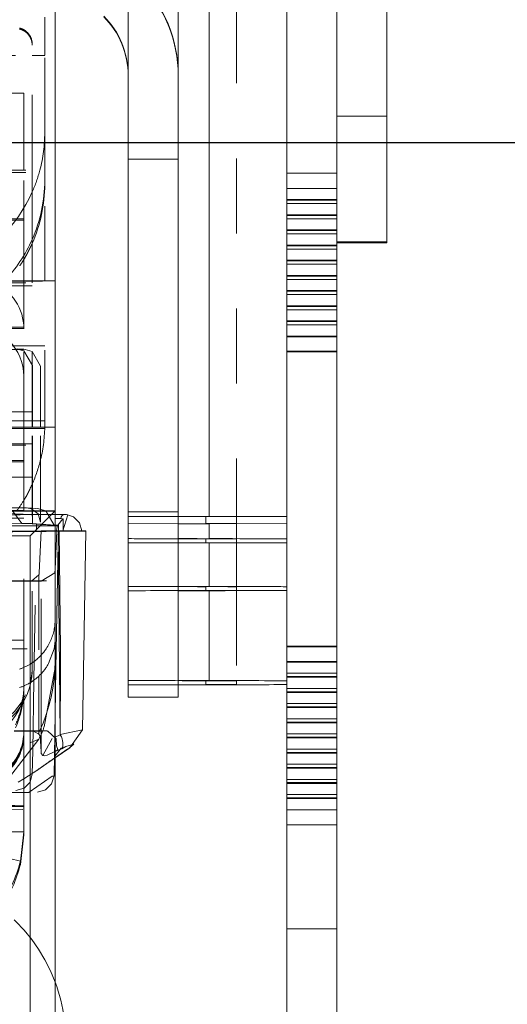
# Model space of a CAD drawing. Units: millimetres. Extents: x 1330 to 1880, y 0 to 892.
# Drawn here: x 1419 to 1425, y 111 to 123 of the extents above; entities that cross this region are included whole.
import ezdxf

# ---------------------------------------------------------------- set-up
doc = ezdxf.new("R2010")
doc.units = ezdxf.units.MM
for name, pattern in [('_..__..__..__.._', [1.8, 0.9, -0.9]), ('______..__..__..', [7.2, 2.7, -0.9, 0.9, -0.9, 0.9, -0.9]), ('________________', [0])]:
    doc.linetypes.add(name, pattern=pattern)
doc.layers.add('Ansichten', color=7, linetype='Continuous')
doc.layers.add('Maße', color=7, linetype='Continuous')
doc.dimstyles.get("Standard").update_dxf_attribs({"dimtxt": 0.18, "dimasz": 0.18, "dimexe": 0.18, "dimexo": 0.0625, "dimgap": 0.09, "dimtad": 0, "dimtih": 1, "dimtoh": 1, "dimdec": 4, "dimzin": 0, "dimdsep": 46, "dimtxsty": 'Standard', "dimcen": 0.09, "dimadec": 0, "dimazin": 0, "dimtfac": 1, "dimtdec": 4, "dimtofl": 0, "dimtmove": 0, "dimatfit": 3, "dimfxl": 0, "dimtolj": 1, "dimtzin": 0, "dimarcsym": 0})

# ---------------------------------------------------------------- blocks, each defined once
blk = doc.blocks.new('*D11')
at = {"layer": 'Defpoints', "color": 0}
for p in [(1430.321, 121.804), (1352.671, 90.504), (1587.5, 90.504)]:
    blk.add_point(p, dxfattribs=at)
at = {"layer": 'Maße', "color": 0, "lineweight": -2}
for p, q in [((1430.259, 121.804), (1346.491, 121.804)), ((1346.671, 109.804), (1346.671, 102.504)), ((1587.438, 90.504), (1346.491, 90.504)), ((1346.671, 90.504), (1346.671, 54.107))]:
    blk.add_line(p, q, dxfattribs=at)
at = {"layer": 'Maße', "color": 0}
for points in [[(1348.671, 109.804), (1344.671, 109.804), (1346.671, 121.804)], [(1344.671, 102.504), (1348.671, 102.504), (1346.671, 90.504)]]:
    blk.add_solid(points, dxfattribs=at)
at = {"layer": 'Maße', "color": 0, "insert": (1340.581, 62.197), "char_height": 12, "attachment_point": 5, "rotation": 90}
blk.add_mtext('\\A1;31', dxfattribs=at)
blk = doc.blocks.new('*D12')
at = {"layer": 'Defpoints', "color": 0}
for p in [(1352.247, 153.822), (1436.7, 153.822), (1430.321, 121.804)]:
    blk.add_point(p, dxfattribs=at)
at = {"layer": 'Maße', "color": 0, "lineweight": -2}
for p, q in [((1436.638, 153.822), (1346.067, 153.822)), ((1346.247, 133.804), (1346.247, 141.822)), ((1430.259, 121.804), (1346.067, 121.804))]:
    blk.add_line(p, q, dxfattribs=at)
at = {"layer": 'Maße', "color": 0}
for points in [[(1348.247, 141.822), (1344.247, 141.822), (1346.247, 153.822)], [(1344.247, 133.804), (1348.247, 133.804), (1346.247, 121.804)]]:
    blk.add_solid(points, dxfattribs=at)
at = {"layer": 'Maße', "color": 0, "insert": (1340.157, 137.813), "char_height": 12, "attachment_point": 5, "rotation": 90}
blk.add_mtext('\\A1;32', dxfattribs=at)
blk = doc.blocks.new('*D19')
at = {"layer": 'Defpoints', "color": 0}
for p in [(1783.5, 407.504), (1391.5, 73.504), (1391.5, 30)]:
    blk.add_point(p, dxfattribs=at)
at = {"layer": 'Maße', "color": 0, "lineweight": -2}
for p, q in [((1783.5, 407.442), (1783.5, 35.82)), ((1391.5, 73.442), (1391.5, 35.82)), ((1771.5, 36), (1403.5, 36))]:
    blk.add_line(p, q, dxfattribs=at)
at = {"layer": 'Maße', "color": 0}
for points in [[(1403.5, 38), (1403.5, 34), (1391.5, 36)], [(1771.5, 34), (1771.5, 38), (1783.5, 36)]]:
    blk.add_solid(points, dxfattribs=at)
at = {"layer": 'Maße', "color": 0, "insert": (1592.5, 42.09), "char_height": 12, "attachment_point": 5}
blk.add_mtext('\\A1;392', dxfattribs=at)
blk = doc.blocks.new('@725')
at = {"layer": 'Maße', "color": 7, "linetype": '________________', "lineweight": 9}
for p, q in [((1421.9, 166.623), (1421.9, 112.374)), ((1422.5, 166.623), (1422.5, 112.374)), ((1423.1, 122.121), (1423.1, 163.121)), ((1420.6, 133.521), (1420.6, 122.617)), ((1419.125, 117.387), (1419.125, 123.729)), ((1420, 122.617), (1420, 117.374)), ((1420.6, 122.617), (1420.6, 117.374)), ((1423.1, 120.617), (1423.1, 122.121)), ((1423.1, 120.604), (1423.1, 120.617)), ((1423.1, 120.604), (1422.5, 120.604)), ((1418.222, 117.387), (1419.125, 117.387)), ((1418.825, 117.088), (1419.125, 117.387)), ((1419.125, 117.387), (1419.125, 109.837)), ((1419.241, 117.345), (1419.262, 117.345)), ((1419.262, 117.345), (1419.277, 117.341)), ((1420, 117.374), (1420.6, 117.374)), ((1420, 117.374), (1420, 117.322)), ((1420, 117.231), (1420, 117.322)), ((1420.6, 117.374), (1420.6, 117.322)), ((1421.3, 117.318), (1421.3, 117.235)), ((1419.125, 117.217), (1419.164, 117.214)), ((1419.164, 117.214), (1419.134, 115.496)), ((1419.135, 115.496), (1419.164, 117.208)), ((1419.217, 117.291), (1419.156, 117.214)), ((1419.164, 117.208), (1419.164, 117.214)), ((1420, 117.231), (1420.929, 117.234)), ((1420, 117.231), (1420, 117.055)), ((1420.971, 117.232), (1420.6, 117.231)), ((1420.6, 117.231), (1420.6, 117.055)), ((1420.929, 117.234), (1421.3, 117.235)), ((1421.9, 117.235), (1420.971, 117.232)), ((1418.825, 117.088), (1418.375, 117.088)), ((1418.825, 110.138), (1418.825, 117.088)), ((1419.163, 117.148), (1419.171, 117.148)), ((1419.171, 117.148), (1419.188, 115.721)), ((1419.452, 114.761), (1419.494, 117.146)), ((1420, 117.055), (1420, 117.002)), ((1420, 117.002), (1420, 116.481)), ((1420.6, 117.002), (1420.6, 116.481)), ((1421.3, 117.051), (1421.3, 117.006)), ((1420, 116.481), (1420, 116.428)), ((1420, 116.428), (1420, 115.353)), ((1420.6, 116.428), (1420.6, 115.353)), ((1421.3, 116.477), (1421.3, 116.433)), ((1419.134, 115.496), (1419.125, 114.954)), ((1419.125, 114.949), (1419.135, 115.496)), ((1419.188, 115.496), (1419.185, 114.703)), ((1420, 115.353), (1420, 115.299)), ((1420, 115.299), (1420, 115.153)), ((1420.6, 115.299), (1420.6, 115.153)), ((1421.3, 115.348), (1421.3, 115.304)), ((1420, 115.153), (1420.6, 115.153)), ((1419.299, 114.545), (1419.452, 114.761)), ((1419.201, 114.678), (1419.183, 114.7)), ((1419.185, 114.703), (1419.201, 114.678)), ((1419.125, 114.426), (1419.299, 114.545)), ((1419.182, 114.523), (1419.125, 114.5)), ((1421.9, 110.869), (1421.9, 112.374)), ((1422.5, 112.374), (1422.5, 110.869))]:
    blk.add_line(p, q, dxfattribs=at)
at = {"layer": 'Maße', "color": 253, "linetype": '________________', "lineweight": 9}
for p, q in [((1420.971, 117.321), (1420.971, 128.821)), ((1423.1, 122.121), (1422.5, 122.121)), ((1422.5, 120.617), (1423.1, 120.617)), ((1419.277, 117.341), (1419.215, 117.148)), ((1420.929, 117.234), (1420.929, 117.319)), ((1419.219, 117.288), (1419.195, 117.295)), ((1420.971, 117.054), (1420.971, 117.232)), ((1419.183, 114.7), (1419.162, 117.095)), ((1420.929, 117.052), (1420.929, 117.005)), ((1420.971, 116.48), (1420.971, 117.003)), ((1420.929, 116.478), (1420.929, 116.431)), ((1420.971, 115.351), (1420.971, 116.429)), ((1420.929, 115.349), (1420.929, 115.302)), ((1419.185, 114.703), (1419.452, 114.761)), ((1419.125, 114.673), (1419.183, 114.7)), ((1419.197, 114.542), (1419.125, 114.449)), ((1421.9, 112.374), (1422.5, 112.374))]:
    blk.add_line(p, q, dxfattribs=at)
at = {"layer": 'Maße', "color": 212, "linetype": '_..__..__..__.._', "lineweight": 9}
for p, q in [((1421.3, 128.817), (1421.3, 117.318)), ((1420, 122.617), (1420, 123.87)), ((1419, 123.309), (1419, 122.856)), ((1418.85, 121.477), (1418.85, 122.986)), ((1417.75, 122.851), (1418.85, 122.851)), ((1418.85, 122.851), (1419, 122.851)), ((1419, 121.922), (1419, 122.856)), ((1417.875, 122.398), (1418.75, 122.398)), ((1418.75, 122.398), (1418.75, 121.901)), ((1419, 121.477), (1419, 121.922)), ((1418.75, 121.477), (1418.75, 121.901)), ((1420, 121.609), (1420.6, 121.609)), ((1417.875, 121.477), (1419.125, 121.477)), ((1417.875, 121.448), (1419.125, 121.448)), ((1418.75, 120.452), (1418.75, 121.477)), ((1418.85, 120.95), (1418.85, 121.477)), ((1419, 121.354), (1419, 121.477)), ((1419, 121.354), (1419, 121.306)), ((1422.5, 121.439), (1421.9, 121.439)), ((1419, 120.143), (1419, 121.306)), ((1422.5, 121.257), (1421.9, 121.257)), ((1421.9, 121.122), (1422.5, 121.122)), ((1421.9, 121.114), (1422.5, 121.114)), ((1422.5, 121.075), (1421.9, 121.075)), ((1417.875, 120.892), (1418.75, 120.892)), ((1417.875, 120.875), (1418.75, 120.875)), ((1418.85, 120.172), (1418.85, 120.95)), ((1421.9, 120.94), (1422.5, 120.94)), ((1421.9, 120.932), (1422.5, 120.932)), ((1422.5, 120.893), (1421.9, 120.893)), ((1421.9, 120.758), (1422.5, 120.758)), ((1421.9, 120.75), (1422.5, 120.75)), ((1422.5, 120.711), (1421.9, 120.711)), ((1421.9, 120.576), (1422.5, 120.576)), ((1421.9, 120.568), (1422.5, 120.568)), ((1422.5, 120.529), (1421.9, 120.529)), ((1418.75, 120.143), (1418.75, 120.452)), ((1421.9, 120.394), (1422.5, 120.394)), ((1421.9, 120.386), (1422.5, 120.386)), ((1422.5, 120.347), (1421.9, 120.347)), ((1419.125, 120.148), (1418.075, 120.148)), ((1418.075, 120.143), (1419.125, 120.143)), ((1418.75, 120.124), (1418.75, 120.143)), ((1418.85, 120.172), (1418.85, 120.143)), ((1418.85, 120.143), (1418.85, 120.124)), ((1419, 118.416), (1419, 120.143)), ((1421.9, 120.213), (1422.5, 120.213)), ((1421.9, 120.204), (1422.5, 120.204)), ((1422.5, 120.165), (1421.9, 120.165)), ((1417.875, 120.124), (1418.85, 120.124)), ((1418.85, 120.089), (1417.875, 120.089)), ((1418.75, 120.089), (1418.75, 120.124)), ((1418.75, 119.573), (1418.75, 120.089)), ((1418.85, 118.393), (1418.85, 120.124)), ((1421.9, 120.031), (1422.5, 120.031)), ((1421.9, 120.022), (1422.5, 120.022)), ((1422.5, 119.983), (1421.9, 119.983)), ((1421.9, 119.849), (1422.5, 119.849)), ((1421.9, 119.84), (1422.5, 119.84)), ((1422.5, 119.801), (1421.9, 119.801)), ((1417.875, 119.592), (1418.75, 119.592)), ((1417.875, 119.575), (1418.75, 119.575)), ((1418.75, 118.393), (1418.75, 119.573)), ((1421.9, 119.667), (1422.5, 119.667)), ((1421.9, 119.658), (1422.5, 119.658)), ((1422.5, 119.619), (1421.9, 119.619)), ((1421.9, 119.485), (1422.5, 119.485)), ((1421.9, 119.476), (1422.5, 119.476)), ((1418.75, 119.369), (1418.35, 119.369)), ((1418.75, 119.307), (1418.655, 119.332)), ((1418.75, 119.326), (1418.669, 119.331)), ((1418.85, 119.369), (1418.75, 119.369)), ((1418.764, 119.325), (1418.75, 119.326)), ((1418.85, 119.299), (1418.764, 119.325)), ((1419, 119.369), (1418.85, 119.369)), ((1418.853, 119.132), (1418.75, 119.307)), ((1418.951, 119.125), (1418.85, 119.299)), ((1421.9, 119.303), (1422.5, 119.303)), ((1421.9, 119.294), (1422.5, 119.294)), ((1418.853, 118.393), (1418.853, 119.132)), ((1418.951, 118.393), (1418.951, 119.125)), ((1418.85, 118.574), (1417.875, 118.574)), ((1419.125, 118.393), (1417.875, 118.393)), ((1418.35, 118.466), (1418.75, 118.466)), ((1418.35, 118.375), (1418.75, 118.375)), ((1418.75, 118.466), (1418.85, 118.466)), ((1418.75, 118.273), (1418.75, 118.393)), ((1418.75, 118.375), (1418.85, 118.375)), ((1418.85, 118.466), (1418.951, 118.466)), ((1418.85, 117.387), (1418.85, 118.393)), ((1418.85, 118.375), (1418.951, 118.375)), ((1418.853, 117.387), (1418.853, 118.393)), ((1418.951, 118.466), (1419, 118.466)), ((1418.951, 117.387), (1418.951, 118.393)), ((1418.951, 118.375), (1419, 118.375)), ((1419, 118.416), (1419, 118.393)), ((1419, 118.393), (1419, 118.375)), ((1419, 118.375), (1419, 118.375)), ((1418.75, 118.176), (1418.75, 118.273)), ((1417.875, 118.176), (1418.85, 118.176)), ((1418.85, 118.191), (1418.229, 118.191)), ((1418.75, 117.99), (1418.75, 118.176)), ((1418.35, 117.99), (1418.75, 117.99)), ((1418.35, 117.975), (1418.75, 117.975)), ((1418.75, 117.99), (1418.75, 117.393)), ((1418.25, 117.793), (1418.85, 117.793)), ((1418.35, 117.393), (1418.75, 117.393)), ((1418.35, 117.364), (1418.741, 117.347)), ((1418.75, 117.301), (1418.35, 117.312)), ((1418.375, 117.383), (1419.125, 117.383)), ((1418.613, 117.387), (1418.725, 117.236)), ((1418.741, 117.347), (1418.75, 117.343)), ((1418.75, 117.387), (1418.75, 117.393)), ((1418.75, 117.383), (1418.75, 117.387)), ((1418.75, 115.671), (1418.75, 117.383)), ((1418.85, 117.419), (1418.795, 117.423)), ((1418.929, 117.413), (1418.85, 117.419)), ((1418.85, 117.383), (1418.85, 117.387)), ((1418.85, 115.525), (1418.85, 117.383)), ((1418.853, 117.383), (1418.853, 117.387)), ((1418.853, 117.234), (1418.853, 117.383)), ((1418.914, 117.414), (1419.015, 117.387)), ((1418.951, 117.383), (1418.951, 117.387)), ((1418.951, 117.25), (1418.951, 117.383)), ((1419.015, 117.387), (1419.114, 117.214)), ((1420.6, 117.322), (1420.6, 117.231)), ((1418.75, 117.301), (1418.23, 117.301)), ((1418.75, 117.207), (1418.35, 117.207)), ((1418.35, 117.206), (1418.75, 117.206)), ((1418.414, 117.245), (1418.725, 117.236)), ((1418.456, 117.245), (1418.75, 117.237)), ((1418.725, 117.236), (1418.75, 117.235)), ((1418.75, 117.237), (1418.85, 117.234)), ((1418.75, 117.235), (1418.85, 117.232)), ((1418.85, 117.207), (1418.75, 117.207)), ((1418.75, 117.206), (1418.85, 117.206)), ((1418.85, 117.234), (1418.903, 117.232)), ((1418.85, 117.232), (1418.853, 117.232)), ((1418.864, 117.207), (1418.85, 117.207)), ((1418.85, 117.206), (1418.864, 117.206)), ((1418.853, 117.232), (1418.853, 117.234)), ((1418.853, 117.232), (1418.949, 117.225)), ((1419.164, 117.208), (1418.864, 117.206)), ((1419.114, 117.208), (1418.864, 117.207)), ((1418.87, 115.356), (1418.903, 117.232)), ((1418.903, 117.232), (1419.125, 117.217)), ((1418.949, 117.225), (1419.114, 117.214)), ((1419.114, 117.214), (1419.114, 117.208)), ((1419.15, 117.201), (1419.141, 117.147)), ((1419.156, 117.214), (1419.15, 117.201)), ((1419.219, 117.288), (1419.217, 117.291)), ((1419.219, 117.146), (1419.219, 117.289)), ((1421.3, 117.235), (1421.3, 117.051)), ((1418.956, 117.148), (1418.935, 116.643)), ((1418.956, 115.432), (1418.956, 117.148)), ((1419.125, 116.686), (1419.145, 117.146)), ((1419.15, 117.148), (1419.163, 117.148)), ((1420.6, 117.002), (1420.6, 117.055)), ((1421.3, 117.006), (1421.3, 116.477)), ((1418.931, 116.619), (1418.845, 116.548)), ((1418.931, 116.619), (1418.931, 115.407)), ((1418.957, 116.545), (1419.123, 116.642)), ((1419.123, 116.642), (1419.125, 116.686)), ((1420.6, 116.428), (1420.6, 116.481)), ((1421.3, 116.433), (1421.3, 115.348)), ((1418.35, 115.837), (1418.75, 115.837)), ((1418.35, 115.837), (1418.75, 115.837)), ((1417.888, 115.733), (1419.112, 115.733)), ((1418.75, 115.369), (1418.75, 115.671)), ((1419.047, 115.557), (1419.112, 115.733)), ((1419.188, 115.721), (1419.188, 115.496)), ((1421.9, 115.764), (1422.5, 115.764)), ((1421.9, 115.756), (1422.5, 115.756)), ((1421.9, 115.582), (1422.5, 115.582)), ((1421.9, 115.574), (1422.5, 115.574)), ((1418.85, 115.525), (1418.85, 115.493)), ((1418.956, 114.817), (1418.956, 115.432)), ((1418.994, 114.798), (1419.125, 115.508)), ((1421.9, 115.439), (1422.5, 115.439)), ((1418.75, 115.365), (1418.75, 115.369)), ((1418.75, 115.365), (1418.75, 115.285)), ((1418.856, 114.507), (1418.87, 115.356)), ((1418.931, 115.407), (1418.931, 114.707)), ((1420.6, 115.299), (1420.6, 115.353)), ((1421.9, 115.4), (1422.5, 115.4)), ((1421.9, 115.392), (1422.5, 115.392)), ((1418.75, 115.263), (1418.748, 115.218)), ((1418.75, 115.285), (1418.75, 115.263)), ((1418.75, 115.239), (1418.75, 115.106)), ((1421.9, 115.257), (1422.5, 115.257)), ((1421.9, 115.218), (1422.5, 115.218)), ((1421.9, 115.21), (1422.5, 115.21)), ((1418.75, 115.106), (1418.75, 114.739)), ((1421.9, 115.075), (1422.5, 115.075)), ((1419.125, 114.954), (1419.112, 114.21)), ((1419.112, 114.205), (1419.125, 114.949)), ((1421.9, 115.036), (1422.5, 115.036)), ((1421.9, 115.028), (1422.5, 115.028)), ((1421.9, 114.893), (1422.5, 114.893)), ((1421.9, 114.854), (1422.5, 114.854)), ((1421.9, 114.846), (1422.5, 114.846)), ((1418.75, 114.739), (1418.75, 114.722)), ((1418.75, 114.722), (1418.75, 114.702)), ((1418.858, 114.748), (1418.931, 114.707)), ((1418.956, 114.704), (1418.956, 114.817)), ((1419.138, 114.651), (1419.039, 114.746)), ((1421.9, 114.711), (1422.5, 114.711)), ((1418.411, 113.98), (1418.93, 114.647)), ((1418.75, 114.344), (1418.75, 114.702)), ((1418.949, 114.652), (1418.95, 114.627)), ((1418.95, 114.627), (1418.956, 114.495)), ((1418.956, 114.625), (1418.956, 114.704)), ((1418.956, 114.493), (1418.956, 114.625)), ((1419.089, 114.655), (1418.976, 114.451)), ((1419.142, 114.567), (1419.138, 114.651)), ((1421.9, 114.672), (1422.5, 114.672)), ((1421.9, 114.664), (1422.5, 114.664)), ((1418.851, 114.229), (1418.856, 114.507)), ((1418.956, 114.495), (1418.956, 114.493)), ((1418.956, 114.493), (1418.959, 114.475)), ((1418.976, 114.451), (1418.959, 114.475)), ((1419.107, 114.493), (1419.028, 114.458)), ((1419.125, 114.5), (1419.107, 114.493)), ((1419.107, 114.493), (1419.117, 114.498)), ((1419.117, 114.498), (1419.125, 114.502)), ((1419.125, 114.502), (1419.149, 114.517)), ((1419.156, 114.524), (1419.142, 114.567)), ((1419.149, 114.517), (1419.156, 114.524)), ((1421.9, 114.529), (1422.5, 114.529)), ((1421.9, 114.49), (1422.5, 114.49)), ((1421.9, 114.482), (1422.5, 114.482)), ((1418.945, 114.299), (1419.116, 114.42)), ((1418.992, 114.449), (1418.976, 114.451)), ((1419.028, 114.458), (1418.992, 114.449)), ((1419.116, 114.42), (1419.117, 114.421)), ((1419.117, 114.421), (1419.125, 114.426)), ((1418.75, 114.008), (1418.75, 114.344)), ((1418.75, 114.172), (1418.917, 114.279)), ((1418.917, 114.279), (1418.945, 114.299)), ((1421.9, 114.347), (1422.5, 114.347)), ((1421.9, 114.309), (1422.5, 114.309)), ((1421.9, 114.3), (1422.5, 114.3)), ((1418.681, 114.133), (1418.75, 114.172)), ((1418.812, 114.011), (1419.09, 114.203)), ((1419.112, 114.205), (1419.09, 114.203)), ((1421.9, 114.165), (1422.5, 114.165)), ((1421.9, 114.127), (1422.5, 114.127)), ((1421.9, 114.118), (1422.5, 114.118)), ((1418.411, 114.008), (1418.812, 114.008)), ((1418.75, 113.839), (1418.75, 114.008)), ((1418.812, 114.011), (1418.812, 114.008)), ((1421.9, 113.983), (1422.5, 113.983)), ((1421.9, 113.945), (1422.5, 113.945)), ((1421.9, 113.936), (1422.5, 113.936)), ((1417.55, 113.807), (1418.737, 113.803)), ((1418.74, 113.848), (1418.166, 113.845)), ((1418.737, 113.803), (1418.174, 113.801)), ((1418.243, 113.839), (1418.75, 113.839)), ((1418.74, 113.848), (1418.274, 113.866)), ((1418.75, 113.839), (1418.74, 113.848)), ((1418.75, 113.538), (1418.75, 113.839)), ((1421.9, 113.801), (1422.5, 113.801)), ((1417.882, 113.538), (1418.75, 113.538)), ((1418.708, 113.185), (1418.75, 113.538)), ((1418.75, 113.538), (1418.75, 113.499)), ((1421.9, 113.619), (1422.5, 113.619)), ((1418.75, 113.499), (1418.708, 113.146)), ((1418.708, 113.185), (1417.841, 113.395))]:
    blk.add_line(p, q, dxfattribs=at)
for points in [[(1418.85, 122.986), (1418.85, 122.989), (1418.85, 122.993), (1418.85, 122.996), (1418.85, 122.999), (1418.849, 123.003), (1418.849, 123.006), (1418.849, 123.01), (1418.848, 123.013), (1418.848, 123.016), (1418.847, 123.02), (1418.846, 123.023), (1418.846, 123.026), (1418.845, 123.03), (1418.844, 123.033), (1418.843, 123.036), (1418.843, 123.04), (1418.842, 123.043), (1418.841, 123.046), (1418.84, 123.05), (1418.838, 123.053), (1418.837, 123.056), (1418.836, 123.059), (1418.835, 123.062), (1418.833, 123.065), (1418.832, 123.069), (1418.831, 123.072), (1418.829, 123.075), (1418.828, 123.078), (1418.826, 123.081), (1418.824, 123.084), (1418.823, 123.087), (1418.821, 123.09), (1418.819, 123.093), (1418.817, 123.095), (1418.815, 123.098), (1418.813, 123.101), (1418.811, 123.104), (1418.809, 123.107), (1418.807, 123.109), (1418.805, 123.112), (1418.803, 123.115), (1418.801, 123.117), (1418.798, 123.12), (1418.796, 123.122), (1418.794, 123.125), (1418.791, 123.127), (1418.789, 123.13), (1418.787, 123.132), (1418.784, 123.134), (1418.781, 123.136), (1418.779, 123.139), (1418.776, 123.141), (1418.774, 123.143), (1418.771, 123.145), (1418.768, 123.147), (1418.765, 123.149), (1418.763, 123.151), (1418.76, 123.153), (1418.757, 123.155), (1418.754, 123.157), (1418.751, 123.158), (1418.748, 123.16), (1418.745, 123.162), (1418.742, 123.163), (1418.739, 123.165), (1418.736, 123.166), (1418.733, 123.168), (1418.73, 123.169), (1418.727, 123.17), (1418.723, 123.172), (1418.72, 123.173), (1418.717, 123.174), (1418.714, 123.175), (1418.711, 123.176), (1418.707, 123.177), (1418.704, 123.178), (1418.701, 123.179), (1418.697, 123.18)], [(1418.951, 117.25), (1418.921, 117.35), (1418.841, 117.413), (1418.781, 117.423)], [(1418.698, 115.268), (1418.708, 115.271), (1418.718, 115.275), (1418.728, 115.278), (1418.738, 115.282), (1418.748, 115.286), (1418.757, 115.291), (1418.767, 115.295), (1418.776, 115.3), (1418.786, 115.304), (1418.795, 115.309), (1418.804, 115.314), (1418.814, 115.32), (1418.823, 115.325), (1418.832, 115.33), (1418.841, 115.336), (1418.849, 115.342), (1418.858, 115.348), (1418.867, 115.354), (1418.875, 115.36), (1418.884, 115.367), (1418.892, 115.373), (1418.9, 115.38), (1418.908, 115.387), (1418.916, 115.394), (1418.924, 115.401), (1418.932, 115.408), (1418.939, 115.415), (1418.947, 115.423), (1418.954, 115.43), (1418.961, 115.438), (1418.968, 115.446), (1418.975, 115.454), (1418.982, 115.462), (1418.989, 115.47), (1418.995, 115.478), (1419.002, 115.486), (1419.008, 115.495), (1419.014, 115.504), (1419.02, 115.512), (1419.026, 115.521), (1419.031, 115.53), (1419.037, 115.539), (1419.042, 115.548), (1419.047, 115.557)], [(1418.652, 114.032), (1418.752, 114.059), (1418.824, 114.132), (1418.851, 114.229)]]:
    blk.add_lwpolyline(points, dxfattribs=at)
at = {"layer": 'Maße', "color": 212, "linetype": '_..__..__..__.._', "lineweight": 9, "extrusion": (0, 0, -1)}
for points in [[(-1418.697, 123.169), (-1418.701, 123.168), (-1418.704, 123.167), (-1418.707, 123.166), (-1418.711, 123.165), (-1418.714, 123.164), (-1418.717, 123.163), (-1418.72, 123.162), (-1418.723, 123.16), (-1418.727, 123.159), (-1418.73, 123.158), (-1418.733, 123.156), (-1418.736, 123.155), (-1418.739, 123.153), (-1418.742, 123.152), (-1418.745, 123.15), (-1418.748, 123.148), (-1418.751, 123.147), (-1418.754, 123.145), (-1418.757, 123.143), (-1418.76, 123.141), (-1418.763, 123.139), (-1418.765, 123.137), (-1418.768, 123.135), (-1418.771, 123.133), (-1418.774, 123.131), (-1418.776, 123.129), (-1418.779, 123.127), (-1418.781, 123.125), (-1418.784, 123.122), (-1418.787, 123.12), (-1418.789, 123.118), (-1418.791, 123.115), (-1418.794, 123.113), (-1418.796, 123.11), (-1418.798, 123.108), (-1418.801, 123.105), (-1418.803, 123.103), (-1418.805, 123.1), (-1418.807, 123.097), (-1418.809, 123.095), (-1418.811, 123.092), (-1418.813, 123.089), (-1418.815, 123.086), (-1418.817, 123.083), (-1418.819, 123.081), (-1418.821, 123.078), (-1418.823, 123.075), (-1418.824, 123.072), (-1418.826, 123.069), (-1418.828, 123.066), (-1418.829, 123.063), (-1418.831, 123.06), (-1418.832, 123.056), (-1418.833, 123.053), (-1418.835, 123.05), (-1418.836, 123.047), (-1418.837, 123.044), (-1418.838, 123.041), (-1418.84, 123.037), (-1418.841, 123.034), (-1418.842, 123.031), (-1418.843, 123.028), (-1418.843, 123.024), (-1418.844, 123.021), (-1418.845, 123.018), (-1418.846, 123.014), (-1418.846, 123.011), (-1418.847, 123.008), (-1418.848, 123.004), (-1418.848, 123.001), (-1418.849, 122.997), (-1418.849, 122.994), (-1418.849, 122.991), (-1418.85, 122.987), (-1418.85, 122.984), (-1418.85, 122.98), (-1418.85, 122.977), (-1418.85, 122.974)], [(-1419.125, 116.086), (-1419.125, 116.07), (-1419.124, 116.054), (-1419.123, 116.038), (-1419.122, 116.022), (-1419.12, 116.006), (-1419.118, 115.99), (-1419.115, 115.974), (-1419.112, 115.957), (-1419.108, 115.941), (-1419.104, 115.925), (-1419.1, 115.908), (-1419.095, 115.892), (-1419.089, 115.876), (-1419.083, 115.859), (-1419.077, 115.843), (-1419.07, 115.827), (-1419.062, 115.811), (-1419.054, 115.795), (-1419.045, 115.779), (-1419.036, 115.763), (-1419.026, 115.747), (-1419.016, 115.731), (-1419.01, 115.722), (-1419.003, 115.712), (-1418.996, 115.703), (-1418.989, 115.694), (-1418.982, 115.685), (-1418.974, 115.676), (-1418.966, 115.667), (-1418.958, 115.658), (-1418.95, 115.649), (-1418.942, 115.64), (-1418.933, 115.632), (-1418.924, 115.623), (-1418.914, 115.615), (-1418.905, 115.606), (-1418.898, 115.601), (-1418.892, 115.595), (-1418.885, 115.59), (-1418.879, 115.585), (-1418.872, 115.58), (-1418.865, 115.575), (-1418.858, 115.57), (-1418.85, 115.565), (-1418.843, 115.56), (-1418.836, 115.555), (-1418.828, 115.55), (-1418.82, 115.545), (-1418.812, 115.541), (-1418.804, 115.536), (-1418.796, 115.532), (-1418.788, 115.527), (-1418.78, 115.523), (-1418.771, 115.519), (-1418.762, 115.515), (-1418.754, 115.511), (-1418.745, 115.507), (-1418.736, 115.503), (-1418.73, 115.5), (-1418.723, 115.498), (-1418.717, 115.495), (-1418.71, 115.493), (-1418.704, 115.491), (-1418.697, 115.488)], [(-1419.112, 114.21), (-1419.083, 114.111), (-1419.009, 114.039), (-1418.912, 114.014)]]:
    blk.add_lwpolyline(points, dxfattribs=at)
at = {"layer": 'Maße', "color": 7, "linetype": '________________', "lineweight": 9}
blk.add_lwpolyline([(1419.444, 117.146), (1419.417, 117.245), (1419.346, 117.317), (1419.262, 117.345)], dxfattribs=at)
at = {"layer": 'Maße', "color": 253, "linetype": '________________', "lineweight": 9}
blk.add_lwpolyline([(1419.272, 114.526), (1419.35, 114.59), (1419.254, 114.559), (1419.203, 114.534)], dxfattribs=at)
at = {"layer": 'Maße', "color": 212, "linetype": '_..__..__..__.._', "lineweight": 9, "extrusion": (0, 0, -1)}
blk.add_arc((-1421.154, 109.004), 6.065, 50.514, 68.4827, dxfattribs=at)
at = {"layer": 'Maße', "color": 7, "linetype": '________________', "lineweight": 9, "extrusion": (0, 0, -1)}
for centre, major_axis, ratio, start_param, end_param in [((1419, 122.617), (1.6, 0), 0.999995, 5.497787, 6.283185), ((1419, 122.608), (1, 0), 0.999995, 5.497787, 6.283185), ((1421, 117.322), (-1, 0), 0.003136, 4.783878, 6.283185), ((1420.9, 117.318), (-1, 0), 0.003136, 1.642286, 3.141593), ((1418.994, 117.146), (-0.5, 0), 0.005533, 1.932421, 3.141689), ((1421, 117.055), (-1, 0), 0.003136, 4.783878, 6.283185), ((1421, 117.002), (-1, 0), 0.003136, 0, 1.499307), ((1420.9, 117.051), (-1, 0), 0.003136, 1.642286, 3.141593), ((1420.9, 117.006), (-1, 0), 0.003136, 3.141593, 4.6409), ((1421, 116.481), (-1, 0), 0.003136, 4.783878, 6.283185), ((1420.9, 116.477), (-1, 0), 0.003136, 1.642286, 3.141593), ((1421, 116.428), (-1, 0), 0.003136, 0, 1.499307), ((1420.9, 116.433), (-1, 0), 0.003136, 3.141593, 4.6409), ((1421, 115.353), (-1, 0), 0.003136, 4.783878, 6.283185), ((1421, 115.299), (-1, 0), 0.003136, 0, 1.499307), ((1420.9, 115.348), (-1, 0), 0.003136, 1.642286, 3.141593), ((1420.9, 115.304), (-1, 0), 0.003136, 3.141593, 4.6409), ((1421.506, 115.535), (-3.221, -1.845), 0.084318, 0.80687, 0.823089), ((1421.506, 115.535), (-3.221, -1.845), 0.084318, 0.823089, 0.853542), ((1421.506, 115.535), (-3.221, -1.845), 0.084318, 0.788279, 0.80687)]:
    blk.add_ellipse(centre, major_axis=major_axis, ratio=ratio, start_param=start_param, end_param=end_param, dxfattribs=at)
at = {"layer": 'Maße', "color": 212, "linetype": '_..__..__..__.._', "lineweight": 9}
for centre, major_axis, ratio, start_param, end_param in [((1419, 122.608), (-1.6, 0), 0.999995, 3.141593, 3.926991), ((1417.25, 121.354), (-1.75, 0), 0.999985, 2.724537, 3.141593), ((1417.25, 121.354), (-1.75, 0), 0.999985, 2.377226, 2.724537), ((1418.15, 119.002), (-0.6, 0), 0.999985, 3.141593, 4.712389), ((1418.451, 119.325), (0.3, 0), 0.005533, 4.711619, 6.107882), ((1418.451, 117.425), (0.5, 0), 0.005533, 4.711619, 5.43443), ((1421.44, 117.332), (3.25, 0), 0.005533, 2.344731, 2.662499), ((1418.869, 117.346), (0.4, 0), 0.005533, 5.321082, 5.407263), ((1421.44, 117.132), (3.05, 0), 0.005533, 2.344731, 3.004187), ((1419.873, 117.138), (1.479, 0), 0.005533, 2.432434, 2.883761), ((1421.44, 117.132), (3, 0), 0.005533, 2.344731, 3.004187), ((1419.873, 117.138), (1.479, 0), 0.005533, 2.334102, 2.432434), ((1419.873, 117.138), (1.479, 0), 0.005533, 2.239386, 2.334102), ((1419.092, 117.147), (0.15, 0), 0.005533, 1.349213, 2.709647), ((1419.027, 117.148), (0.0738, 0), 0.005533, 3.413864, 4.243988), ((1419.873, 117.138), (1.479, 0), 0.005533, 2.179489, 2.239386), ((1418.869, 117.146), (0.35, 0), 0.005533, 5.321082, 6.283185), ((1419.092, 117.147), (0.15, 0), 0.005533, 1.171369, 1.349213), ((1419.191, 117.147), (0.05, 0), 0.005533, 1.05613, 3.160672), ((1419.191, 117.147), (0.05, 0), 0.005533, 3.160672, 3.777677), ((1418.869, 117.146), (0.35, 0), 0.005533, 0, 0.636084), ((1418.838, 116.648), (-0.002, -0.1), 0.963148, 1.298056, 1.547734), ((1419.873, 116.538), (1.601, 0), 0.005533, 2.347771, 2.734981), ((1419.873, 116.538), (1.601, 0), 0.005533, 2.275482, 2.347771), ((1419.873, 116.538), (1.601, 0), 0.005533, 2.179489, 2.275482), ((1419.027, 116.548), (0.196, 0), 0.005533, 3.516199, 4.243988), ((1418.05, 115.525), (-0.8, 0), 0.999985, 2.891149, 3.141593), ((1418.05, 115.525), (-0.8, 0), 0.999985, 1.570796, 2.891149), ((1418.15, 114.739), (-0.6, 0), 0.999985, 1.570796, 3.141593), ((1417.125, 115.509), (-2, 0), 0.999985, 2.696144, 2.778409), ((1418.869, 114.746), (0.169, 0), 0.005533, 0.899669, 1.102395), ((1418.869, 114.746), (0.169, 0), 0.005533, 0.713413, 0.899669), ((1418.869, 114.746), (0.169, 0), 0.005533, 0.154907, 0.713413), ((1418.15, 114.702), (-0.6, 0), 0.999985, 1.570796, 3.141593), ((1417.25, 113.538), (-1.5, 0), 0.999985, 2.497858, 2.90413), ((1417.25, 111.037), (-2, 0), 0.999985, 3.497014, 4.658674)]:
    blk.add_ellipse(centre, major_axis=major_axis, ratio=ratio, start_param=start_param, end_param=end_param, dxfattribs=at)
at = {"layer": 'Maße', "color": 7, "linetype": '________________', "lineweight": 9}
for centre, major_axis, ratio, start_param, end_param in [((1419, 122.617), (-1, 0), 0.999995, 3.141593, 3.926991), ((1418.869, 117.346), (0.4, 0), 0.005533, 5.407263, 5.908969), ((1421, 117.322), (0.4, 0), 0.003136, 3.141593, 4.6409), ((1420.9, 117.318), (0.4, 0), 0.003136, 0, 1.499307), ((1421, 117.055), (0.4, 0), 0.003136, 3.141593, 4.6409), ((1421, 117.002), (0.4, 0), 0.003136, 1.642286, 3.141593), ((1420.9, 117.051), (0.4, 0), 0.003136, 0, 1.499307), ((1420.9, 117.006), (0.4, 0), 0.003136, 4.783878, 6.283185), ((1421, 116.481), (0.4, 0), 0.003136, 3.141593, 4.6409), ((1421, 116.428), (0.4, 0), 0.003136, 1.642286, 3.141593), ((1420.9, 116.477), (0.4, 0), 0.003136, 0, 1.499307), ((1420.9, 116.433), (0.4, 0), 0.003136, 4.783878, 6.283185), ((1418.5, 115.858), (-0.625, 0), 0.999985, 2.940235, 3.141593), ((1421, 115.353), (0.4, 0), 0.003136, 3.141593, 4.6409), ((1421, 115.299), (0.4, 0), 0.003136, 1.642286, 3.141593), ((1420.9, 115.348), (0.4, 0), 0.003136, 0, 1.499307), ((1420.9, 115.304), (0.4, 0), 0.003136, 4.783878, 6.283185), ((1419.174, 114.699), (-0.112, 0.166), 0.621576, 3.017749, 3.282052), ((1417.25, 111.037), (-2, 0), 0.999985, 3.269922, 3.497014)]:
    blk.add_ellipse(centre, major_axis=major_axis, ratio=ratio, start_param=start_param, end_param=end_param, dxfattribs=at)
at = {"layer": 'Maße', "color": 212, "linetype": '_..__..__..__.._', "lineweight": 9, "extrusion": (0, 0, -1)}
for centre, major_axis, ratio, start_param, end_param in [((1417.25, 121.922), (1.75, 0), 0.999985, 0, 0.257242), ((1417.25, 121.922), (1.75, 0), 0.999985, 0.257242, 0.417055), ((1417.25, 121.922), (1.75, 0), 0.999985, 0.417055, 1.181517), ((1417.25, 121.306), (1.75, 0), 0.999985, 0, 0.417055), ((1417.25, 121.306), (1.75, 0), 0.999985, 0.417055, 0.5411), ((1417.25, 121.306), (1.75, 0), 0.999985, 0.5411, 0.594245), ((1418.15, 119.573), (0.6, 0), 0.999985, 5.117418, 6.283185), ((1417.25, 118.416), (1.75, 0), 0.999985, 0, 0.237883), ((1417.25, 118.416), (1.75, 0), 0.999985, 0.237883, 0.417055), ((1417.25, 118.416), (1.75, 0), 0.999985, 0.417055, 0.5411), ((1417.25, 118.416), (1.75, 0), 0.999985, 0.5411, 0.628687), ((1419.873, 117.338), (-1.356, 0), 0.005533, 0.257832, 0.594871), ((1419.873, 117.338), (-1.356, 0), 0.005533, 0.594871, 0.715979), ((1419.873, 117.338), (-1.356, 0), 0.005533, 0.715979, 0.822827), ((1419.873, 117.338), (-1.356, 0), 0.005533, 0.822827, 0.933392), ((1419.873, 117.338), (-1.356, 0), 0.005533, 0.933392, 0.962103), ((1418.994, 117.346), (-0.25, 0), 0.005533, 3.284699, 3.938455), ((1419.873, 117.138), (-1.406, 0), 0.005533, 0.257832, 0.962103), ((1418.869, 117.146), (-0.276, 0), 0.005533, 2.039198, 3.141834), ((1418.869, 117.146), (-0.276, 0), 0.005533, 3.525269, 4.103696), ((1418.869, 117.146), (-0.276, 0), 0.005533, 3.141834, 3.525269), ((1418.994, 117.146), (-0.45, 0), 0.005533, 2.085463, 3.141593), ((1418.994, 117.146), (-0.45, 0), 0.005533, 3.141593, 3.938455), ((1418.994, 117.146), (-0.5, 0), 0.005533, 3.141689, 3.938455), ((1417.751, 116.56), (-2.461, 0), 0.005533, 4.294263, 4.466432), ((1417.751, 116.56), (-2.461, 0), 0.005533, 4.251715, 4.294263), ((1418.869, 116.546), (-0.154, 0), 0.005533, 2.039198, 2.964222), ((1417.125, 115.588), (2, 0), 0.999985, 0, 0.872665), ((1418.05, 115.493), (0.8, 0), 0.999985, 0, 0.20327), ((1418.05, 115.493), (0.8, 0), 0.999985, 0.20327, 1.570796), ((1417.55, 115.301), (1.2, 0), 0.999985, 0, 0.109152), ((1418.15, 115.263), (0.6, 0), 0.999985, 0.073941, 0.393744), ((1417.55, 115.263), (1.2, 0), 0.999985, 0, 0.151994), ((1417.55, 115.263), (1.2, 0), 0.999985, 0.151994, 0.411138), ((1417.55, 115.301), (1.2, 0), 0.999985, 0.196619, 0.411138), ((1417.55, 115.301), (1.2, 0), 0.999985, 0.109152, 0.196619), ((1418.15, 115.263), (0.6, 0), 0.999985, 0.393744, 1.38973), ((1418.15, 114.722), (0.6, 0), 0.999985, 0, 1.570796), ((1419.873, 114.738), (-1.586, 0), 0.005533, 0.672267, 0.784436), ((1417.751, 114.76), (-2.461, 0), 0.005533, 4.294263, 4.345635), ((1417.751, 114.76), (-2.461, 0), 0.005533, 4.245564, 4.294263), ((1419.873, 114.738), (-1.586, 0), 0.005533, 0.784436, 0.876455), ((1419.027, 114.748), (-0.181, 0), 0.005533, 5.18079, 5.916038), ((1419.873, 114.738), (-1.586, 0), 0.005533, 0.876455, 0.962103), ((1418.853, 114.648), (0.002, 0.1), 0.963148, 0.917771, 1.237297), ((1418.853, 114.648), (0.002, 0.1), 0.963148, 1.237297, 1.506592), ((1421.506, 115.535), (-3.221, -1.845), 0.084318, 0.685014, 0.757574), ((1421.506, 115.535), (-3.221, -1.845), 0.084318, 0.757574, 0.788279), ((1417.25, 113.499), (1.5, 0), 0.999985, 0.237463, 0.623163)]:
    blk.add_ellipse(centre, major_axis=major_axis, ratio=ratio, start_param=start_param, end_param=end_param, dxfattribs=at)
at = {"layer": 'Maße', "color": 253, "linetype": '________________', "lineweight": 9, "extrusion": (0, 0, -1)}
for centre, major_axis, ratio, start_param, end_param in [((1419.241, 117.295), (0.0007, -0.05), 0.93078, 1.585931, 3.156727), ((1418.869, 117.296), (-0.35, 0), 0.005533, 3.515809, 3.89149)]:
    blk.add_ellipse(centre, major_axis=major_axis, ratio=ratio, start_param=start_param, end_param=end_param, dxfattribs=at)
at = {"layer": 'Maße', "color": 253, "linetype": '________________', "lineweight": 9}
for centre, major_axis, ratio, start_param, end_param in [((1419.104, 114.707), (0.092, -0.178), 0.384912, 0.105037, 1.214372), ((1418.044, 113.598), (2.738, 1.569), 0.084318, 1.086157, 1.094476)]:
    blk.add_ellipse(centre, major_axis=major_axis, ratio=ratio, start_param=start_param, end_param=end_param, dxfattribs=at)

msp = doc.modelspace()

# ---------------------------------------------------------------- block references
at = {"layer": 'Ansichten', "color": 7, "linetype": '______..__..__..', "lineweight": 9}
msp.add_blockref('@725', (0, 0), dxfattribs=at)

# ---------------------------------------------------------------- dimensions: what is measured, and where the dimension line sits
at = {"layer": 'Maße', "color": 5}
dim = msp.add_linear_dim(base=(1391.5, 36), p1=(1783.5, 407.504), p2=(1391.5, 73.504), dimstyle='Standard', override={"dimtxt": 12, "dimasz": 12, "dimtad": 1, "dimjust": 0, "dimtih": 0, "dimtoh": 0, "dimdec": 2, "dimlfac": 1, "dimzin": 8, "dimsah": 1, "dimse1": 0, "dimse2": 0, "dimsd1": 0, "dimsd2": 0, "dimadec": 2, "dimazin": 2, "dimtol": 0, "dimtp": 0, "dimtm": 0, "dimtfac": 0.5, "dimtzin": 8}, dxfattribs=at)
dim.commit()
dim.dimension.update_dxf_attribs({"geometry": '*D19', "text_midpoint": (1592.5, 36), "dimtype": 160})
for base, p2, angle, override, picture, middle in [((1346.247, 153.822), (1436.7, 153.822), 90, {"dimtxt": 12, "dimasz": 12, "dimtad": 1, "dimjust": 0, "dimtih": 0, "dimtoh": 0, "dimdec": 1, "dimlfac": 1, "dimzin": 8, "dimsah": 1, "dimse1": 0, "dimse2": 0, "dimsd1": 0, "dimsd2": 0, "dimadec": 2, "dimazin": 2, "dimtol": 0, "dimtp": 0, "dimtm": 0, "dimtfac": 0.5, "dimtzin": 8}, '*D12', (1346.247, 137.813)), ((1346.671, 90.504), (1587.5, 90.504), 270, {"dimtxt": 12, "dimasz": 12, "dimtad": 1, "dimjust": 0, "dimtih": 0, "dimtoh": 0, "dimdec": 0, "dimlfac": 1, "dimzin": 8, "dimsah": 1, "dimse1": 0, "dimse2": 0, "dimsd1": 0, "dimsd2": 0, "dimadec": 2, "dimazin": 2, "dimtol": 0, "dimtp": 0, "dimtm": 0, "dimtfac": 0.5, "dimtzin": 8}, '*D11', (1346.671, 62.197))]:
    dim = msp.add_linear_dim(base=base, p1=(1430.321, 121.804), p2=p2, angle=angle, dimstyle='Standard', override=override, dxfattribs=at)
    dim.commit()
    dim.dimension.update_dxf_attribs({"geometry": picture, "text_midpoint": middle, "dimtype": 160})

doc.saveas('drawing.dxf')
